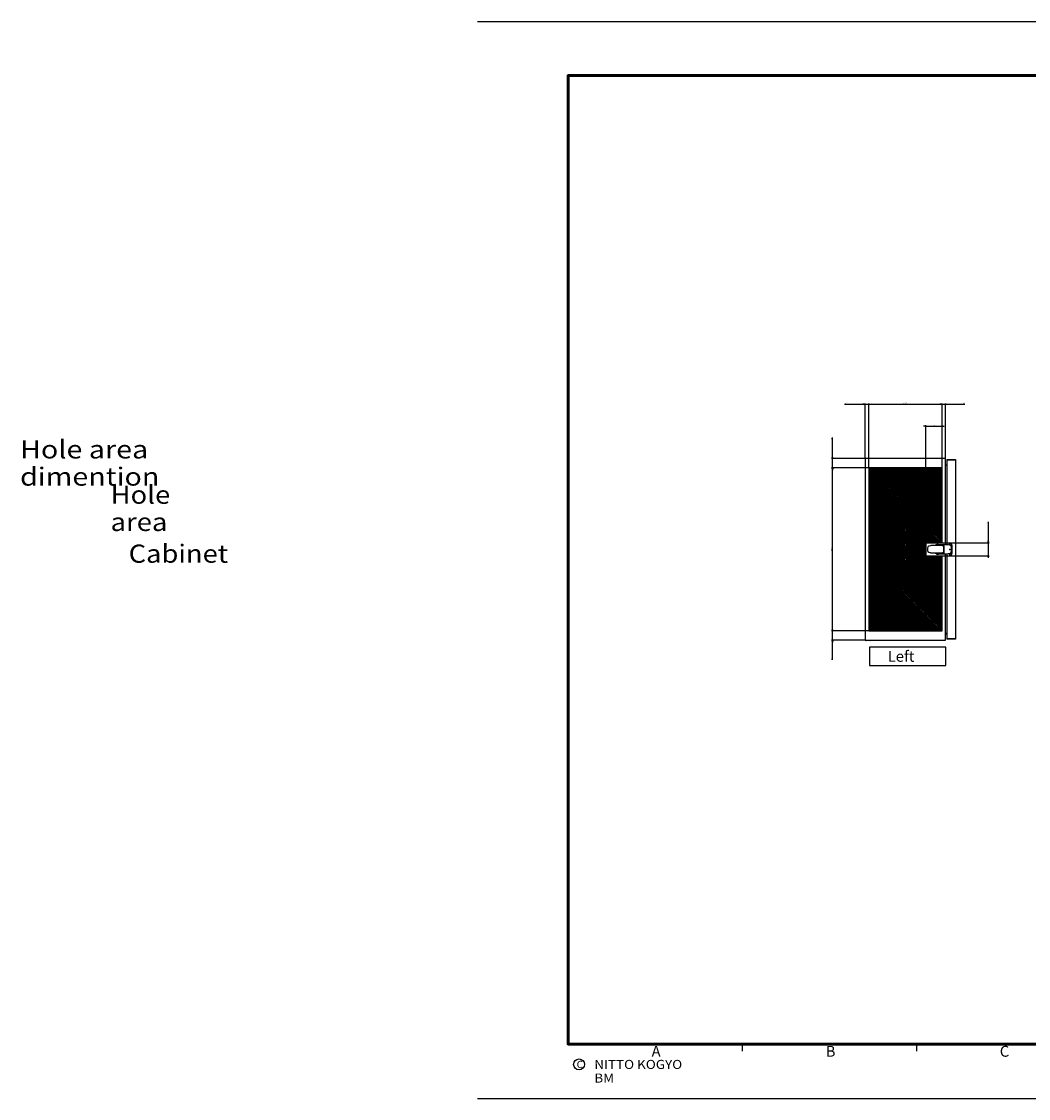
# Model space of a CAD drawing. Extents: x -343 to 202, y -445 to 148.
# Drawn here: x -343 to -65, y -445 to -148 of the extents above; entities that cross this region are included whole.
import ezdxf

# ---------------------------------------------------------------- set-up
doc = ezdxf.new("R2010")
doc.units = 0
doc.linetypes.add('NON_PLOTING', pattern=[0])
doc.layers.get('0').update_dxf_attribs({"linetype": 'CONTINUOUS'})
doc.layers.get('DEFPOINTS').update_dxf_attribs({"linetype": 'CONTINUOUS'})
doc.layers.add('CLASS1', color=7, linetype='CONTINUOUS')
doc.layers.add('枠', color=7, linetype='CONTINUOUS')
doc.styles.add('MX_DIMTXSTY_2', font='txt.shx', dxfattribs={"width": 1.2, "bigfont": 'extfont.shx'})
doc.styles.add('MX_DIMTXSTY_4', font='txt.shx', dxfattribs={"width": 1.35, "bigfont": 'extfont.shx'})
doc.styles.add('MX_DIMTXSTY_6', font='txt.shx', dxfattribs={"width": 0.55, "bigfont": 'extfont.shx'})
doc.styles.add('MX_NOTE_STANDARD', font='txt.shx', dxfattribs={"bigfont": 'extfont.shx'})
doc.dimstyles.new('MXDIMSTYLE', dxfattribs={"dimtxt": 3, "dimasz": 2.5, "dimexe": 2.28, "dimexo": 1, "dimgap": 1, "dimtad": 1, "dimdsep": 46, "dimtxsty": 'MX_NOTE_STANDARD', "dimblk1": 'OPEN30', "dimblk2": 'OPEN30', "dimsah": 1, "dimcen": 2.5, "dimadec": 0, "dimazin": 0, "dimtfac": 1, "dimtmove": 0, "dimatfit": 3, "dimldrblk": 'OPEN30', "dimfxl": 1, "dimtzin": 0, "dimarcsym": 0})

# ---------------------------------------------------------------- blocks, each defined once
blk = doc.blocks.new('_OPEN30')
at = {"color": 0, "linetype": 'ByBlock', "lineweight": -2}
for p, q in [((-1, 0.267949), (0, 0)), ((0, 0), (-1, -0.267949)), ((0, 0), (-1, 0))]:
    blk.add_line(p, q, dxfattribs=at)
blk = doc.blocks.new('*D85')
at = {"color": 21, "linetype": 'CONTINUOUS'}
for p, q in [((1808.319361, 161.955438), (1864.953562, 161.955438)), ((1864.953562, 161.955438), (1858.603563, 161.955438)), ((1864.953562, 12.955438), (1864.953562, 164.235438)), ((1864.953562, 161.955438), (1874.953562, 161.955438)), ((1874.953562, 161.955438), (1881.303562, 161.955438))]:
    blk.add_line(p, q, dxfattribs=at)
at = {"layer": 'DEFPOINTS', "color": 0, "linetype": 'CONTINUOUS'}
for p in [(1874.953562, 161.955438), (1874.953562, 40.183343), (1864.953562, 11.955438)]:
    blk.add_point(p, dxfattribs=at)
at = {"color": 21, "linetype": 'CONTINUOUS', "xscale": 2.77, "yscale": 2.77, "zscale": 2.77}
blk.add_blockref('_OPEN30', (1864.953562, 161.955438), dxfattribs=at)
at = {"color": 21, "linetype": 'CONTINUOUS', "xscale": 2.77, "yscale": 2.77, "zscale": 2.77, "rotation": 180}
blk.add_blockref('_OPEN30', (1874.953562, 161.955438), dxfattribs=at)
at = {"color": 21, "linetype": 'CONTINUOUS', "insert": (1811.319361, 164.455438), "char_height": 3, "attachment_point": 5, "line_spacing_factor": 0.9, "style": 'MX_DIMTXSTY_4'}
blk.add_mtext('\\A1;10', dxfattribs=at)
blk = doc.blocks.new('*D86')
at = {"color": 21, "linetype": 'CONTINUOUS'}
for p, q in [((2076.953562, 161.955438), (2070.603563, 161.955438)), ((2076.953562, 161.955438), (2086.953562, 161.955438)), ((2086.953562, 12.955438), (2086.953562, 164.235438)), ((2086.953562, 161.955438), (2140.131331, 161.955438)), ((2086.953562, 161.955438), (2093.303562, 161.955438))]:
    blk.add_line(p, q, dxfattribs=at)
at = {"layer": 'DEFPOINTS', "color": 0, "linetype": 'CONTINUOUS'}
for p in [(2086.953562, 161.955438), (2076.953562, 40.183343), (2086.953562, 11.955438)]:
    blk.add_point(p, dxfattribs=at)
at = {"color": 21, "linetype": 'CONTINUOUS', "xscale": 2.77, "yscale": 2.77, "zscale": 2.77}
blk.add_blockref('_OPEN30', (2076.953562, 161.955438), dxfattribs=at)
at = {"color": 21, "linetype": 'CONTINUOUS', "xscale": 2.77, "yscale": 2.77, "zscale": 2.77, "rotation": 180}
blk.add_blockref('_OPEN30', (2086.953562, 161.955438), dxfattribs=at)
at = {"color": 21, "linetype": 'CONTINUOUS', "insert": (2137.131331, 164.455438), "char_height": 3, "attachment_point": 5, "line_spacing_factor": 0.9, "style": 'MX_DIMTXSTY_4'}
blk.add_mtext('\\A1;10', dxfattribs=at)
blk = doc.blocks.new('*D87')
at = {"color": 21, "linetype": 'CONTINUOUS'}
for p, q in [((1874.953562, -12.044562), (1874.953562, 164.235438)), ((1874.953562, 161.955438), (2076.953562, 161.955438)), ((2076.953562, -12.044562), (2076.953562, 164.235438))]:
    blk.add_line(p, q, dxfattribs=at)
at = {"layer": 'DEFPOINTS', "color": 0, "linetype": 'CONTINUOUS'}
for p in [(2076.953562, 161.955438), (1874.953562, -13.044562), (2076.953562, -13.044562)]:
    blk.add_point(p, dxfattribs=at)
at = {"color": 21, "linetype": 'CONTINUOUS', "xscale": 2.77, "yscale": 2.77, "zscale": 2.77, "rotation": 180}
blk.add_blockref('_OPEN30', (1874.953562, 161.955438), dxfattribs=at)
at = {"color": 21, "linetype": 'CONTINUOUS', "xscale": 2.77, "yscale": 2.77, "zscale": 2.77}
blk.add_blockref('_OPEN30', (2076.953562, 161.955438), dxfattribs=at)
at = {"color": 21, "linetype": 'CONTINUOUS', "insert": (1975.953562, 164.455438), "char_height": 3, "attachment_point": 5, "line_spacing_factor": 0.9, "style": 'MX_DIMTXSTY_2'}
blk.add_mtext('\\A1;(202)', dxfattribs=at)
blk = doc.blocks.new('*D91')
at = {"color": 21, "linetype": 'CONTINUOUS'}
for p, q in [((2031.953562, 101.955438), (2025.603563, 101.955438)), ((2031.953562, -219.544562), (2031.953562, 104.235438)), ((2031.953562, 101.955438), (2076.953562, 101.955438)), ((2076.953562, -219.544562), (2076.953562, 104.235438)), ((2076.953562, 101.955438), (2083.303562, 101.955438))]:
    blk.add_line(p, q, dxfattribs=at)
at = {"layer": 'DEFPOINTS', "color": 0, "linetype": 'CONTINUOUS'}
for p in [(2076.953562, 101.955438), (2031.953562, -220.544562), (2076.953562, -220.544562)]:
    blk.add_point(p, dxfattribs=at)
at = {"color": 21, "linetype": 'CONTINUOUS', "xscale": 2.77, "yscale": 2.77, "zscale": 2.77}
blk.add_blockref('_OPEN30', (2031.953562, 101.955438), dxfattribs=at)
at = {"color": 21, "linetype": 'CONTINUOUS', "xscale": 2.77, "yscale": 2.77, "zscale": 2.77, "rotation": 180}
blk.add_blockref('_OPEN30', (2076.953562, 101.955438), dxfattribs=at)
at = {"color": 21, "linetype": 'CONTINUOUS', "insert": (2054.453562, 104.455438), "char_height": 3, "attachment_point": 5, "line_spacing_factor": 0.9, "style": 'MX_DIMTXSTY_6'}
blk.add_mtext('\\A1;45', dxfattribs=at)
blk = doc.blocks.new('*D92')
at = {"color": 21, "linetype": 'CONTINUOUS'}
for p, q in [((1774.953562, 11.955438), (1774.953562, 70.488092)), ((1863.953562, 11.955438), (1772.673562, 11.955438)), ((1774.953562, 11.955438), (1774.953562, 18.305438)), ((1774.953562, -13.044562), (1774.953562, 11.955438)), ((1873.953562, -13.044562), (1772.673562, -13.044562)), ((1774.953562, -13.044562), (1774.953562, -19.394562))]:
    blk.add_line(p, q, dxfattribs=at)
at = {"layer": 'DEFPOINTS', "color": 0, "linetype": 'CONTINUOUS'}
for p in [(1774.953562, 11.955438), (1864.953562, 11.955438), (1874.953562, -13.044562)]:
    blk.add_point(p, dxfattribs=at)
at = {"color": 21, "linetype": 'CONTINUOUS', "xscale": 2.77, "yscale": 2.77, "zscale": 2.77}
for p, rotation in [((1774.953562, 11.955438), 270), ((1774.953562, -13.044562), 90)]:
    blk.add_blockref('_OPEN30', p, dxfattribs=dict(at, rotation=rotation))
at = {"color": 21, "linetype": 'CONTINUOUS', "insert": (1772.453562, 67.488092), "char_height": 3, "attachment_point": 5, "rotation": 90, "line_spacing_factor": 0.9}
blk.add_mtext('\\A1;25', dxfattribs=at)
blk = doc.blocks.new('*D109')
at = {"color": 21, "linetype": 'CONTINUOUS'}
for p, q in [((2204.553562, -162.580573), (2204.553562, -220.544562)), ((2032.953556, -220.544562), (2206.833562, -220.544562)), ((2204.553562, -220.544562), (2204.553562, -214.194562)), ((2204.553562, -220.544562), (2204.553562, -255.544562)), ((2032.953556, -255.544562), (2206.833562, -255.544562)), ((2204.553562, -255.544562), (2204.553562, -261.894562))]:
    blk.add_line(p, q, dxfattribs=at)
at = {"layer": 'DEFPOINTS', "color": 0, "linetype": 'CONTINUOUS'}
for p in [(2031.953556, -220.544562), (2031.953556, -255.544562), (2204.553562, -255.544562)]:
    blk.add_point(p, dxfattribs=at)
at = {"color": 21, "linetype": 'CONTINUOUS', "xscale": 2.77, "yscale": 2.77, "zscale": 2.77}
for p, rotation in [((2204.553562, -220.544562), 270), ((2204.553562, -255.544562), 90)]:
    blk.add_blockref('_OPEN30', p, dxfattribs=dict(at, rotation=rotation))
at = {"color": 21, "linetype": 'CONTINUOUS', "insert": (2202.053562, -165.580573), "char_height": 3, "attachment_point": 5, "rotation": 90, "line_spacing_factor": 0.9}
blk.add_mtext('\\A1;35', dxfattribs=at)
blk = doc.blocks.new('*D110')
at = {"color": 21, "linetype": 'CONTINUOUS'}
for p, q in [((1873.953562, -13.044562), (1772.673562, -13.044562)), ((1774.953562, -463.044562), (1774.953562, -13.044562)), ((1873.953562, -463.044562), (1772.673562, -463.044562))]:
    blk.add_line(p, q, dxfattribs=at)
at = {"layer": 'DEFPOINTS', "color": 0, "linetype": 'CONTINUOUS'}
for p in [(1774.953562, -13.044562), (1874.953562, -13.044562), (1874.953562, -463.044562)]:
    blk.add_point(p, dxfattribs=at)
at = {"color": 21, "linetype": 'CONTINUOUS', "xscale": 2.77, "yscale": 2.77, "zscale": 2.77}
for p, rotation in [((1774.953562, -13.044562), 90), ((1774.953562, -463.044562), 270)]:
    blk.add_blockref('_OPEN30', p, dxfattribs=dict(at, rotation=rotation))
at = {"color": 21, "linetype": 'CONTINUOUS', "insert": (1772.453562, -238.044562), "char_height": 3, "attachment_point": 5, "rotation": 90, "line_spacing_factor": 0.9, "style": 'MX_DIMTXSTY_2'}
blk.add_mtext('\\A1;(450)', dxfattribs=at)
blk = doc.blocks.new('*D111')
at = {"color": 21, "linetype": 'CONTINUOUS'}
for p, q in [((1873.953562, -463.044562), (1772.673562, -463.044562)), ((1774.953562, -463.044562), (1774.953562, -456.694562)), ((1774.953562, -488.044562), (1774.953562, -463.044562)), ((1863.953562, -488.044562), (1772.673562, -488.044562)), ((1774.953562, -543.062262), (1774.953562, -488.044562)), ((1774.953562, -488.044562), (1774.953562, -494.394562))]:
    blk.add_line(p, q, dxfattribs=at)
at = {"layer": 'DEFPOINTS', "color": 0, "linetype": 'CONTINUOUS'}
for p in [(1774.953562, -463.044562), (1874.953562, -463.044562), (1864.953562, -488.044562)]:
    blk.add_point(p, dxfattribs=at)
at = {"color": 21, "linetype": 'CONTINUOUS', "xscale": 2.77, "yscale": 2.77, "zscale": 2.77}
for p, rotation in [((1774.953562, -463.044562), 270), ((1774.953562, -488.044562), 90)]:
    blk.add_blockref('_OPEN30', p, dxfattribs=dict(at, rotation=rotation))
at = {"color": 21, "linetype": 'CONTINUOUS', "insert": (1772.453562, -540.062262), "char_height": 3, "attachment_point": 5, "rotation": 90, "line_spacing_factor": 0.9}
blk.add_mtext('\\A1;25', dxfattribs=at)
blk = doc.blocks.new('MS_25')
at = {"linetype": 'CONTINUOUS'}
h = blk.add_hatch(dxfattribs=at)
h.set_pattern_fill('ANSI31', color=25, style=0)
h.paths.add_polyline_path([(1875, 112), (2077, 112), (2077, -95.5), (2032, -95.5), (2032, -130.5), (2077, -130.5), (2077, -338), (1875, -338)])
at = {"color": 25, "linetype": 'CONTINUOUS'}
for p, q in [((2077, 112), (1875, 112)), ((1875, 112), (1875, -338)), ((2077, -95.5), (2077, 112)), ((2032, -95.5), (2077, -95.5)), ((2032, -95.5), (2032, -130.5)), ((2032, -130.5), (2077, -130.5)), ((2077, -338), (2077, -130.5)), ((1875, -338), (2077, -338))]:
    blk.add_line(p, q, dxfattribs=at)
at = {"color": 25, "linetype": 'CONTINUOUS', "insert": (-215.7, 0), "char_height": 50, "attachment_point": 4, "line_spacing_factor": 0.9}
blk.add_mtext('\\W1.111111;\\A1;Hole area', dxfattribs=at)
blk = doc.blocks.new('MS_22')
at = {"color": 2, "linetype": 'CONTINUOUS'}
for p, q in [((-61.7, 3.463365), (-61.7, -3.063365)), ((-53.034126, 9.622014), (-57.994095, 8.292994)), ((-51.7, 11.2), (-18.7, 11.2)), ((-37.75, 11.8), (-40.25, 11.8)), ((-40.25, 11.8), (-40.25, 11.2)), ((-34.977243, 12.4), (-38, 12.4)), ((-38, 12.4), (-38, 11.8)), ((-37.75, 11.2), (-37.75, 11.8)), ((-37, 13.1), (-31, 13.1)), ((-37, 13.1), (-37, 12.6)), ((-37, 12.6), (-31, 12.6)), ((-35.75, 12.6), (-35.75, 12.4)), ((-34.977243, 12.4), (-30.476548, 12.4)), ((-32.25, 12.4), (-32.25, 12.6)), ((-31, 12.6), (-31, 13.1)), ((-29.434105, 12.9), (-30.476548, 12.4)), ((-29.434105, 12.9), (-17, 12.9)), ((-29.35113, 11.2), (-28.374588, 11.7)), ((-17, 11.7), (-28.374588, 11.7)), ((-27.133831, 11.2), (-26.333831, 11.7)), ((-18.7, 11.2), (-17, 11.2)), ((-18.7, 11.2), (-18.7, 10)), ((-18.7, 10), (-17, 10)), ((-18.7, 8), (-18.7, 10)), ((-18.7, 9.7), (-17, 9.7)), ((-18.7, 8.5), (-17, 8.5)), ((-18.7, 8), (-17.5, 8)), ((-17.5, 11.6), (-17, 11.6)), ((-17.5, 11.6), (-17.2, 11.3)), ((-17.5, 8), (-17.5, -7.6)), ((-17.2, 11.3), (-17, 11.3)), ((-17.2, 11.3), (-17.2, 11.2)), ((-17.2, 10), (-17.2, 9.7)), ((-17.2, 8.5), (-17.2, -8.1)), ((-17, 11.9), (-17, 12.9)), ((-17, 11.9), (-17, -11.5)), ((-0.148634, 11.710906), (0.068966, 11.67984)), ((2.574269, 10.25), (2.65, 10.25)), ((3.5, 7.720512), (3.5, -7.320512)), ((6.6, -11), (6.6, 11)), ((-57.994095, -7.892994), (-53.034126, -9.222014)), ((-18.7, -10.8), (-51.707186, -10.8)), ((-40.25, -10.8), (-40.25, -11.4)), ((-37.75, -11.4), (-40.25, -11.4)), ((-38, -11.4), (-38, -12)), ((-34.977243, -12), (-38, -12)), ((-37.75, -11.4), (-37.75, -10.8)), ((-36.5, -12.2), (-31.5, -12.2)), ((-36.5, -12.2), (-36.5, -13.2)), ((-36.5, -13.2), (-31.5, -13.2)), ((-35.75, -12), (-35.75, -12.2)), ((-34.977243, -12), (-30.476548, -12)), ((-32.25, -12.2), (-32.25, -12)), ((-31.5, -13.2), (-31.5, -12.2)), ((-30.476548, -12), (-29.434105, -12.5)), ((-29.434105, -12.5), (-17, -12.5)), ((-28.374588, -11.3), (-29.35113, -10.8)), ((-28.374588, -11.3), (-17, -11.3)), ((-26.333831, -11.3), (-27.133831, -10.8)), ((-18.7, -9.6), (-18.7, -7.6)), ((-17.5, -7.6), (-18.7, -7.6)), ((-17, -8.1), (-18.7, -8.1)), ((-18.7, -9.3), (-17, -9.3)), ((-18.7, -9.6), (-17, -9.6)), ((-18.7, -9.6), (-18.7, -10.8)), ((-18.7, -10.8), (-17, -10.8)), ((-17.3, -10.8), (-17.7, -11.2)), ((-17.7, -11.2), (-17, -11.2)), ((-17.2, -9.3), (-17.2, -9.6)), ((-17, -12.5), (-17, -11.5)), ((0.068966, -11.27984), (-0.148634, -11.310906))]:
    blk.add_line(p, q, dxfattribs=at)
for centre, radius, start, end in [((-56.7, 3.463365), 5, 105, 180), ((-53.5, 11.360681), 1.8, 285, 354.878564), ((-34, 9.35), 4.25, 61.927513, 118.072487), ((-17, -107.1), 120, 81.927384, 90), ((1.6, 11), 5, 0, 167.144329), ((1.6, 11), 4, 0, 165.624493), ((1.6, 11), 4, 0, 162.868394), ((-0.5, 7.720512), 4, 0, 81.822434), ((1.6, 11), 4, 300.086233, 0), ((1.6, 11), 4, 327.524523, 0), ((-56.7, -3.063365), 5, 180, 255), ((-53.5, -10.960681), 1.8, 5.121436, 75), ((-33.948075, -8.90027), 5, 239.310529, 269.404978), ((-34.051925, -8.90027), 5, 270.595022, 300.689471), ((-17, 107.5), 120, 270, 278.072616), ((1.6, -11), 5, 188.289476, 0), ((1.6, -11), 4, 188.669109, 0), ((1.6, -11), 4, 191.248105, 0), ((-0.5, -7.320512), 4, 278.177566, 0), ((1.6, -11), 4, 0, 61.64065), ((1.6, -11), 4, 0, 35.415208)]:
    blk.add_arc(centre, radius, start, end, dxfattribs=at)
at = {"color": 7, "linetype": 'CONTINUOUS'}
blk.add_point((0, 0), dxfattribs=at)
blk = doc.blocks.new('MS_19')
at = {"color": 140, "linetype": 'CONTINUOUS'}
for p, q in [((1864.953562, 261.955438), (1864.953562, -238.044562)), ((2086.953562, 261.955438), (1864.953562, 261.955438)), ((2078.553562, 258.755438), (2078.555562, 258.755438)), ((2086.953562, 24.614788), (2086.953562, 261.955438)), ((2086.953562, 245.155438), (2090.553562, 245.155438)), ((2086.953562, 243.955438), (2090.553562, 243.955438)), ((2090.553562, 259.955438), (2090.553562, 24.492495)), ((2090.553562, 259.955438), (2114.553562, 259.955438)), ((2090.553562, 258.755438), (2114.553562, 258.755438)), ((2108.353562, 258.755438), (2108.353562, 258.753438)), ((2108.353562, 257.555438), (2108.353562, 257.553438)), ((2113.353562, 258.755438), (2113.353562, 258.753438)), ((2114.553562, 259.955438), (2114.553562, -236.044562)), ((2086.953562, -238.044562), (2086.953562, -0.702757)), ((2090.553562, -0.581317), (2090.553562, -236.044562)), ((2090.553562, -220.044562), (2086.953562, -220.044562)), ((2086.953562, -221.244562), (2090.553562, -221.244562)), ((2114.553562, -234.844562), (2090.553562, -234.844562)), ((2114.553562, -236.044562), (2090.553562, -236.044562)), ((2113.353562, -234.842562), (2113.353562, -234.844562)), ((1864.953562, -238.044562), (2086.953562, -238.044562)), ((1866.953562, -238.044562), (1866.953562, -238.444562)), ((1878.153562, -239.244562), (1867.753562, -239.244562)), ((1878.953562, -238.444562), (1878.953562, -238.044562))]:
    blk.add_line(p, q, dxfattribs=at)
for centre, start, end in [((1867.753562, -238.444562), 180, 270), ((1878.153562, -238.444562), 270, 0)]:
    blk.add_arc(centre, 0.8, start, end, dxfattribs=at)
at = {"color": 130, "linetype": 'ByBlock'}
blk.add_blockref('MS_22', (2098.653562, 11.955438), dxfattribs=at)
at = {"color": 130, "linetype": 'CONTINUOUS', "insert": (-165.789474, 0), "char_height": 50, "attachment_point": 4, "line_spacing_factor": 0.9}
blk.add_mtext('\\W1.105263;\\A1;Cabinet', dxfattribs=at)
blk = doc.blocks.new('MS_27')
at = {"color": 31, "linetype": 'CONTINUOUS'}
for p, q in [((-92, -133.5), (-192, -133.5)), ((-144, -133.5), (-144, -135.5)), ((-96, -133.5), (-96, -135.5)), ((8, -133.5), (-92, -133.5)), ((-217, -148.5), (-216.9, -148.5))]:
    blk.add_line(p, q, dxfattribs=at)
at = {"color": 31, "linetype": 'CONTINUOUS', "const_width": 0.8}
for points in [[(-192, -133.5), (-192, 133.5)], [(192, 133.5), (-192, 133.5)], [(-192, -133.5), (192, -133.5)]]:
    blk.add_lwpolyline(points, dxfattribs=at)
at = {"color": 31, "linetype": 'CONTINUOUS', "const_width": 0.4}
for points in [[(-192.2, 133.5, -1), (-191.8, 133.5, -1)], [(-192, 133.3, -1), (-192, 133.7, -1)], [(-192, -133.3, 1), (-192, -133.7, 1)], [(-192.2, -133.5, 1), (-191.8, -133.5, 1)]]:
    blk.add_lwpolyline(points, format="xyb", dxfattribs=at)
at = {"color": 21, "linetype": 'CONTINUOUS'}
blk.add_circle((-189, -139.12), 1.5, dxfattribs=at)
blk.add_point((-144, -133.5), dxfattribs=at)
at = {"layer": 'DEFPOINTS', "color": 31, "linetype": 'NON_PLOTING'}
blk.add_line((-217, -148.5), (202, -148.5), dxfattribs=at)
at = {"color": 21, "linetype": 'CONTINUOUS', "attachment_point": 1}
for s, insert, char_height, line_spacing_factor in [('\\A1;A', (-169, -134), 3, 0.899999), ('\\A1;B', (-121, -134), 3, 0.899999), ('\\A1;C', (-73, -134), 3, 0.899999), ('\\A1;C', (-189.67, -138.12), 2, 0.9), ('\\W1.088083;\\A1;NITTO KOGYO BM', (-184.8, -137.87), 2.5, 0.9)]:
    blk.add_mtext(s, dxfattribs=dict(at, insert=insert, char_height=char_height, line_spacing_factor=line_spacing_factor))
blk = doc.blocks.new('MS_2')
at = {"color": 31, "linetype": 'CONTINUOUS'}
blk.add_line((-217, -148.5), (-216.9, -148.5), dxfattribs=at)
at = {"layer": 'DEFPOINTS', "color": 31, "linetype": 'NON_PLOTING'}
blk.add_line((-217, -148.5), (202, -148.5), dxfattribs=at)
blk = doc.blocks.new('MS_26')
at = {"color": 21, "linetype": 'CONTINUOUS'}
for p, q in [((1877.186277, -508.044562), (1877.186277, -558.044562)), ((2087.186277, -508.044562), (1877.186277, -508.044562)), ((2087.186277, -558.044562), (2087.186277, -508.044562)), ((1877.186277, -558.044562), (2087.186277, -558.044562))]:
    blk.add_line(p, q, dxfattribs=at)
at = {"color": 21, "linetype": 'CONTINUOUS', "attachment_point": 4, "line_spacing_factor": 0.9}
for s, insert, char_height in [('\\W1.160896;\\A1;Hole area dimention', (-465.325866, 0), 50), ('\\A1;Left', (1927.186277, -533.044562), 30)]:
    blk.add_mtext(s, dxfattribs=dict(at, insert=insert, char_height=char_height))
at = {"color": 21, "linetype": 'CONTINUOUS'}
for base, p1, p2, text, override, picture, middle in [((1874.953562, 161.955438), (1864.953562, 11.955438), (1874.953562, 40.183343), '\\A1;<>', {"dimasz": 2.77, "dimtxsty": 'MX_DIMTXSTY_4', "dimse2": 1, "dimtzin": 8}, '*D85', (1811.319361, 161.955438)), ((2076.953562, 161.955438), (1874.953562, -13.044562), (2076.953562, -13.044562), '\\A1;(<>)', {"dimasz": 2.77, "dimtxsty": 'MX_DIMTXSTY_2', "dimtzin": 8}, '*D87', (1975.953562, 161.955438)), ((2086.953562, 161.955438), (2076.953562, 40.183343), (2086.953562, 11.955438), '\\A1;<>', {"dimasz": 2.77, "dimtxsty": 'MX_DIMTXSTY_4', "dimse1": 1, "dimtzin": 8}, '*D86', (2137.131331, 161.955438)), ((2076.953562, 101.955438), (2031.953562, -220.544562), (2076.953562, -220.544562), '\\A1;<>', {"dimasz": 2.77, "dimtxsty": 'MX_DIMTXSTY_6', "dimtzin": 8}, '*D91', (2054.453562, 101.955438))]:
    dim = blk.add_linear_dim(base=base, p1=p1, p2=p2, text=text, dimstyle='MXDIMSTYLE', override=override, dxfattribs=at)
    dim.commit()
    dim.dimension.update_dxf_attribs({"geometry": picture, "text_midpoint": middle, "dimtype": 128})
for base, p1, p2, text, override, picture, middle in [((1774.953562, 11.955438), (1874.953562, -13.044562), (1864.953562, 11.955438), '\\A1;<>', {"dimasz": 2.77, "dimtzin": 8}, '*D92', (1774.953562, 67.488092)), ((1774.953562, -13.044562), (1874.953562, -463.044562), (1874.953562, -13.044562), '\\A1;(<>)', {"dimasz": 2.77, "dimtxsty": 'MX_DIMTXSTY_2', "dimtzin": 8}, '*D110', (1774.953562, -238.044562)), ((2204.553562, -255.544562), (2031.953556, -220.544562), (2031.953556, -255.544562), '\\A1;<>', {"dimasz": 2.77, "dimtzin": 8}, '*D109', (2204.553562, -165.580573)), ((1774.953562, -463.044562), (1864.953562, -488.044562), (1874.953562, -463.044562), '\\A1;<>', {"dimasz": 2.77, "dimtzin": 8}, '*D111', (1774.953562, -540.062262))]:
    dim = blk.add_linear_dim(base=base, p1=p1, p2=p2, angle=90, text=text, dimstyle='MXDIMSTYLE', override=override, dxfattribs=at)
    dim.commit()
    dim.dimension.update_dxf_attribs({"geometry": picture, "text_midpoint": middle, "dimtype": 128})

msp = doc.modelspace()

# ---------------------------------------------------------------- block references
at = {"layer": 'CLASS1', "linetype": 'ByBlock', "xscale": 0.1, "yscale": 0.1, "zscale": 0.1}
for name, p in [('MS_19', (-296.62, -295.2066)), ('MS_26', (-296.62, -270.2066)), ('MS_25', (-296.62, -282.7066))]:
    msp.add_blockref(name, p, dxfattribs=at)
at = {"layer": '枠', "linetype": 'ByBlock'}
for name, p in [('MS_2', (0, 0)), ('MS_27', (0, -296.9))]:
    msp.add_blockref(name, p, dxfattribs=at)

doc.saveas('drawing.dxf')
